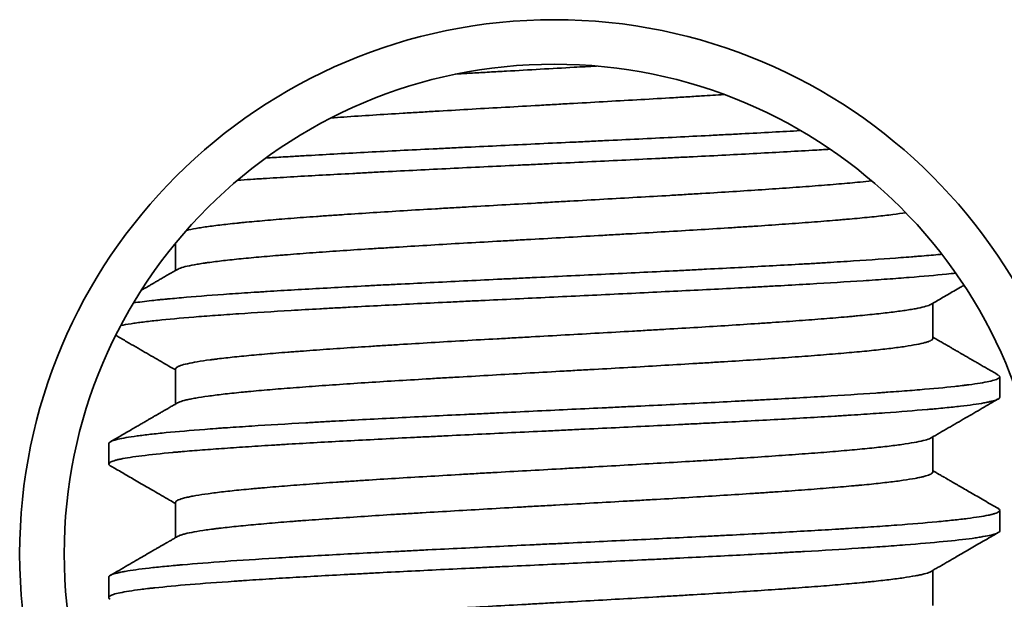
# Model space of a CAD drawing. Units: millimetres. Extents: x 8 to 574, y 59 to 396.
# Drawn here: x 260 to 271, y 336 to 342 of the extents above; entities that cross this region are included whole.
import ezdxf

# ---------------------------------------------------------------- set-up
doc = ezdxf.new("R2010")
doc.units = ezdxf.units.MM
doc.layers.add('1', color=7, linetype='Continuous', true_color=0xffffff)

msp = doc.modelspace()

# ---------------------------------------------------------------- linework, layer by layer
at = {"layer": '1', "color": 18, "linetype": 'Continuous', "lineweight": 35}
for p, q in [((261.444, 339.504), (261.444, 339.197)), ((269.944, 338.436), (269.944, 338.829)), ((261.444, 338.09), (261.444, 337.697)), ((270.694, 337.773), (270.694, 338.003)), ((269.944, 336.936), (269.944, 337.329)), ((260.694, 337.253), (260.694, 337.023)), ((261.444, 336.59), (261.444, 336.197)), ((270.694, 336.273), (270.694, 336.503)), ((269.944, 335.436), (269.944, 335.829)), ((260.694, 335.753), (260.694, 335.523))]:
    msp.add_line(p, q, dxfattribs=at)
for radius in [6, 5.5]:
    msp.add_circle((265.694, 336.013), radius, dxfattribs=at)
for points, knots in [([(264.606, 341.404), (264.663, 341.407), (264.72, 341.41), (264.84, 341.417), (264.903, 341.421), (264.998, 341.426), (265.03, 341.428), (265.093, 341.432), (265.252, 341.44), (265.41, 341.449), (265.664, 341.464), (265.791, 341.471), (266.001, 341.483), (266.084, 341.487), (266.167, 341.492)], [0, 0, 0, 0, 0.112622, 0.112622, 0.233981, 0.233981, 0.29466, 0.29466, 0.35534, 0.598058, 0.598058, 0.840777, 0.840777, 1, 1, 1, 1]), ([(267.597, 341.172), (267.516, 341.166), (267.432, 341.161), (267.289, 341.153), (267.23, 341.149), (267.11, 341.142), (267.049, 341.138), (266.866, 341.127), (266.62, 341.113), (266.245, 341.092), (265.991, 341.077), (265.8, 341.067), (265.736, 341.063), (265.607, 341.056), (265.543, 341.052), (265.352, 341.041), (265.098, 341.027), (264.725, 341.006), (264.479, 340.991), (264.297, 340.981), (264.236, 340.977), (264.116, 340.97), (264.057, 340.966), (263.882, 340.956), (263.654, 340.941), (263.388, 340.924), (263.237, 340.913), (263.191, 340.91)], [0, 0, 0, 0, 0.059172, 0.059172, 0.100263, 0.100263, 0.141354, 0.141354, 0.223537, 0.30572, 0.387903, 0.387903, 0.428994, 0.428994, 0.470085, 0.470085, 0.552268, 0.634451, 0.716634, 0.716634, 0.757725, 0.757725, 0.798817, 0.798817, 0.880999, 0.963182, 1, 1, 1, 1]), ([(262.458, 340.46), (262.521, 340.464), (262.585, 340.467), (262.702, 340.474), (262.78, 340.479), (262.861, 340.484), (262.915, 340.487), (262.942, 340.488), (263.188, 340.502), (263.415, 340.515), (263.885, 340.54), (264.129, 340.552), (264.412, 340.566), (264.443, 340.567), (264.506, 340.57), (264.602, 340.575), (264.697, 340.58), (264.888, 340.589), (265.015, 340.595), (265.4, 340.614), (265.657, 340.626), (265.982, 340.641), (266.047, 340.645), (266.177, 340.651), (266.242, 340.654), (266.435, 340.663), (266.563, 340.669), (266.942, 340.688), (267.19, 340.7), (267.494, 340.716), (267.584, 340.72), (267.674, 340.725), (267.734, 340.728), (267.764, 340.73), (267.912, 340.737), (268.027, 340.743), (268.248, 340.756), (268.354, 340.761), (268.457, 340.767)], [0, 0, 0, 0, 0.038554, 0.038554, 0.068675, 0.083735, 0.083735, 0.098795, 0.098795, 0.219277, 0.219277, 0.339759, 0.339759, 0.354819, 0.354819, 0.36988, 0.4, 0.4, 0.460241, 0.460241, 0.580723, 0.580723, 0.610843, 0.610843, 0.640964, 0.640964, 0.701205, 0.701205, 0.821687, 0.821687, 0.851807, 0.866867, 0.866867, 0.881928, 0.881928, 0.942169, 0.942169, 1, 1, 1, 1]), ([(268.789, 340.558), (268.725, 340.554), (268.659, 340.55), (268.485, 340.54), (268.376, 340.534), (268.043, 340.515), (267.813, 340.503), (267.454, 340.484), (267.332, 340.478), (267.177, 340.47), (267.146, 340.469), (267.084, 340.466), (267.052, 340.464), (266.958, 340.459), (266.895, 340.456), (266.579, 340.441), (266.324, 340.429), (265.938, 340.41), (265.809, 340.404), (265.615, 340.394), (265.55, 340.391), (265.42, 340.385), (265.354, 340.382), (265.03, 340.367), (264.775, 340.354), (264.274, 340.33), (264.028, 340.317), (263.756, 340.303), (263.726, 340.302), (263.666, 340.299), (263.577, 340.294), (263.49, 340.289), (263.317, 340.28), (263.204, 340.274), (262.874, 340.256), (262.664, 340.243), (262.441, 340.229), (262.416, 340.228), (262.367, 340.225), (262.343, 340.223), (262.271, 340.218), (262.224, 340.215), (262.165, 340.211), (262.152, 340.21), (262.14, 340.209)], [0, 0, 0, 0, 0.033674, 0.033674, 0.086956, 0.086956, 0.193521, 0.193521, 0.246803, 0.246803, 0.260124, 0.260124, 0.273444, 0.273444, 0.300085, 0.300085, 0.40665, 0.40665, 0.459932, 0.459932, 0.486573, 0.486573, 0.513214, 0.513214, 0.619778, 0.619778, 0.726343, 0.726343, 0.739663, 0.739663, 0.752984, 0.779625, 0.779625, 0.832907, 0.832907, 0.939471, 0.939471, 0.952792, 0.952792, 0.966112, 0.966112, 0.992754, 0.992754, 1, 1, 1, 1]), ([(261.566, 339.648), (261.574, 339.649), (261.582, 339.651), (261.623, 339.66), (261.662, 339.667), (261.75, 339.682), (261.799, 339.689), (261.908, 339.703), (261.967, 339.71), (262.064, 339.721), (262.098, 339.725), (262.15, 339.73), (262.168, 339.732), (262.204, 339.735), (262.296, 339.744), (262.395, 339.753), (262.561, 339.767), (262.648, 339.775), (262.83, 339.789), (262.926, 339.796), (263.05, 339.805), (263.075, 339.807), (263.126, 339.81), (263.152, 339.812), (263.229, 339.818), (263.282, 339.821), (263.441, 339.832), (263.659, 339.846), (263.887, 339.86), (264.12, 339.875), (264.239, 339.882), (264.422, 339.893), (264.483, 339.896), (264.607, 339.904), (264.668, 339.907), (264.855, 339.918), (265.104, 339.932), (265.357, 339.946), (265.547, 339.957), (265.611, 339.961), (265.739, 339.968), (265.803, 339.971), (265.996, 339.982), (266.123, 339.989), (266.375, 340.004), (266.625, 340.018), (266.87, 340.032), (267.052, 340.043), (267.113, 340.047), (267.233, 340.054), (267.293, 340.057), (267.47, 340.068), (267.7, 340.082), (268.027, 340.104), (268.233, 340.118), (268.383, 340.129), (268.433, 340.132), (268.53, 340.14), (268.577, 340.143), (268.716, 340.154), (268.804, 340.161), (268.972, 340.175), (269.099, 340.187), (269.214, 340.198), (269.256, 340.203)], [0, 0, 0, 0, 0.009595, 0.009595, 0.048282, 0.048282, 0.08697, 0.08697, 0.125658, 0.125658, 0.145002, 0.145002, 0.154674, 0.154674, 0.164345, 0.203033, 0.203033, 0.241721, 0.241721, 0.280409, 0.280409, 0.290081, 0.290081, 0.299752, 0.299752, 0.319096, 0.319096, 0.357784, 0.396472, 0.396472, 0.435159, 0.435159, 0.454503, 0.454503, 0.473847, 0.473847, 0.512535, 0.551223, 0.551223, 0.570566, 0.570566, 0.58991, 0.58991, 0.628598, 0.628598, 0.667286, 0.705973, 0.705973, 0.725317, 0.725317, 0.744661, 0.744661, 0.783349, 0.822037, 0.860724, 0.860724, 0.880068, 0.880068, 0.899412, 0.899412, 0.9381, 0.9381, 0.976787, 1, 1, 1, 1]), ([(269.64, 339.845), (269.596, 339.838), (269.547, 339.831), (269.437, 339.818), (269.314, 339.803), (269.17, 339.789), (269.056, 339.778), (269.016, 339.775), (268.955, 339.769), (268.934, 339.768), (268.892, 339.764), (268.786, 339.755), (268.674, 339.746), (268.488, 339.732), (268.294, 339.718), (268.086, 339.703), (267.951, 339.694), (267.924, 339.692), (267.869, 339.689), (267.841, 339.687), (267.758, 339.682), (267.702, 339.678), (267.532, 339.667), (267.416, 339.66), (267.181, 339.646), (266.942, 339.632), (266.695, 339.617), (266.538, 339.608), (266.507, 339.607), (266.444, 339.603), (266.349, 339.598), (266.254, 339.592), (266.064, 339.581), (265.938, 339.574), (265.684, 339.56), (265.557, 339.553), (265.367, 339.542), (265.271, 339.537), (265.176, 339.531), (265.112, 339.528), (265.08, 339.526), (264.922, 339.517), (264.797, 339.51), (264.55, 339.496), (264.428, 339.489), (264.189, 339.474), (264.07, 339.467), (263.896, 339.456), (263.838, 339.453), (263.752, 339.447), (263.723, 339.446), (263.667, 339.442), (263.526, 339.433), (263.283, 339.417), (262.98, 339.396), (262.791, 339.381), (262.678, 339.372), (262.655, 339.371), (262.611, 339.367), (262.589, 339.365), (262.523, 339.36), (262.481, 339.356), (262.358, 339.345), (262.203, 339.331), (262, 339.31), (261.883, 339.295), (261.817, 339.286), (261.804, 339.285), (261.778, 339.281), (261.741, 339.276), (261.707, 339.27), (261.644, 339.259), (261.57, 339.245), (261.519, 339.231), (261.488, 339.22), (261.476, 339.215), (261.467, 339.21), (261.464, 339.209)], [0, 0, 0, 0, 0.031326, 0.031326, 0.065083, 0.098839, 0.098839, 0.115717, 0.115717, 0.124156, 0.124156, 0.132595, 0.166352, 0.166352, 0.200108, 0.233865, 0.233865, 0.242304, 0.242304, 0.250743, 0.250743, 0.267621, 0.267621, 0.301378, 0.301378, 0.335134, 0.36889, 0.36889, 0.37733, 0.37733, 0.385769, 0.402647, 0.402647, 0.436403, 0.436403, 0.47016, 0.47016, 0.487038, 0.495477, 0.495477, 0.503916, 0.503916, 0.537673, 0.537673, 0.571429, 0.571429, 0.605185, 0.605185, 0.622064, 0.622064, 0.630503, 0.630503, 0.638942, 0.672698, 0.706455, 0.740211, 0.740211, 0.74865, 0.74865, 0.757089, 0.757089, 0.773968, 0.773968, 0.807724, 0.84148, 0.875237, 0.875237, 0.883676, 0.883676, 0.892115, 0.908993, 0.908993, 0.94275, 0.976506, 0.976506, 0.993384, 1, 1, 1, 1]), ([(260.973, 338.833), (261.032, 338.841), (261.1, 338.85), (261.205, 338.862), (261.248, 338.866), (261.294, 338.871), (261.326, 338.874), (261.342, 338.875), (261.423, 338.883), (261.492, 338.889), (261.71, 338.908), (261.872, 338.92), (262.137, 338.939), (262.229, 338.945), (262.35, 338.953), (262.374, 338.954), (262.423, 338.957), (262.497, 338.962), (262.573, 338.967), (262.828, 338.982), (263.044, 338.994), (263.382, 339.013), (263.497, 339.019), (263.674, 339.028), (263.734, 339.032), (263.825, 339.036), (263.855, 339.038), (263.916, 339.041), (263.946, 339.042), (264.221, 339.056), (264.47, 339.069), (264.849, 339.087), (264.976, 339.093), (265.169, 339.103), (265.266, 339.107), (265.363, 339.112), (265.428, 339.115), (265.461, 339.117), (265.754, 339.131), (266.013, 339.143), (266.525, 339.167), (266.778, 339.18), (267.092, 339.195), (267.155, 339.198), (267.279, 339.205), (267.34, 339.208), (267.523, 339.217), (267.643, 339.223), (267.995, 339.242), (268.221, 339.254), (268.492, 339.269), (268.546, 339.272), (268.625, 339.277), (268.652, 339.279), (268.704, 339.282), (268.834, 339.29), (268.958, 339.297), (269.244, 339.316), (269.421, 339.328), (269.625, 339.344), (269.684, 339.348), (269.742, 339.353), (269.78, 339.356), (269.799, 339.357), (269.891, 339.365), (269.96, 339.371), (270.03, 339.378), (270.036, 339.379), (270.042, 339.379)], [0, 0, 0, 0, 0.047218, 0.047218, 0.064179, 0.072659, 0.072659, 0.08114, 0.08114, 0.115061, 0.115061, 0.182904, 0.182904, 0.216825, 0.216825, 0.225305, 0.225305, 0.233786, 0.250746, 0.250746, 0.318589, 0.318589, 0.35251, 0.35251, 0.369471, 0.369471, 0.377951, 0.377951, 0.386431, 0.386431, 0.454274, 0.454274, 0.488195, 0.488195, 0.505156, 0.513636, 0.513636, 0.522117, 0.522117, 0.589959, 0.589959, 0.657802, 0.657802, 0.674763, 0.674763, 0.691723, 0.691723, 0.725644, 0.725644, 0.793487, 0.793487, 0.810448, 0.810448, 0.818928, 0.818928, 0.827408, 0.86133, 0.86133, 0.929172, 0.929172, 0.946133, 0.954613, 0.954613, 0.963094, 0.963094, 0.997015, 0.997015, 1, 1, 1, 1]), ([(270.201, 339.166), (270.168, 339.163), (270.132, 339.159), (269.973, 339.143), (269.833, 339.131), (269.599, 339.112), (269.517, 339.106), (269.387, 339.097), (269.343, 339.094), (269.252, 339.087), (269.206, 339.084), (268.973, 339.069), (268.773, 339.057), (268.457, 339.038), (268.348, 339.032), (268.18, 339.023), (268.124, 339.02), (268.038, 339.015), (268.009, 339.013), (267.951, 339.01), (267.805, 339.002), (267.657, 338.995), (267.417, 338.982), (267.174, 338.97), (266.925, 338.958), (266.672, 338.945), (266.545, 338.939), (266.157, 338.92), (265.899, 338.908), (265.383, 338.883), (265.126, 338.871), (264.837, 338.857), (264.805, 338.856), (264.741, 338.853), (264.709, 338.851), (264.613, 338.846), (264.55, 338.843), (264.361, 338.834), (264.113, 338.822), (263.872, 338.809), (263.634, 338.797), (263.517, 338.791), (263.344, 338.782), (263.287, 338.778), (263.202, 338.774), (263.174, 338.772), (263.118, 338.769), (262.978, 338.761), (262.844, 338.754), (262.532, 338.735), (262.336, 338.723), (262.062, 338.704), (261.974, 338.698), (261.847, 338.689), (261.806, 338.686), (261.725, 338.68), (261.686, 338.676), (261.496, 338.661), (261.361, 338.649), (261.185, 338.63), (261.13, 338.624), (261.068, 338.616), (261.056, 338.615), (261.032, 338.611), (261.02, 338.61), (260.986, 338.605), (260.964, 338.602), (260.901, 338.592), (260.863, 338.586), (260.831, 338.579)], [0, 0, 0, 0, 0.018944, 0.018944, 0.082091, 0.082091, 0.113665, 0.113665, 0.129452, 0.129452, 0.145239, 0.145239, 0.208386, 0.208386, 0.23996, 0.23996, 0.255746, 0.255746, 0.26364, 0.26364, 0.271533, 0.303107, 0.303107, 0.334681, 0.366254, 0.366254, 0.397828, 0.397828, 0.460975, 0.460975, 0.524122, 0.524122, 0.532016, 0.532016, 0.539909, 0.539909, 0.555696, 0.555696, 0.58727, 0.618843, 0.618843, 0.650417, 0.650417, 0.666204, 0.666204, 0.674097, 0.674097, 0.68199, 0.713564, 0.713564, 0.776711, 0.776711, 0.808285, 0.808285, 0.824072, 0.824072, 0.839859, 0.839859, 0.903006, 0.903006, 0.93458, 0.93458, 0.942473, 0.942473, 0.950366, 0.950366, 0.966153, 0.966153, 1, 1, 1, 1]), ([(261.464, 339.209), (261.446, 339.198), (261.41, 339.177), (261.357, 339.147), (261.308, 339.118), (261.262, 339.092), (261.222, 339.068), (261.186, 339.048), (261.155, 339.03), (261.129, 339.014), (261.108, 339.002), (261.093, 338.994), (261.083, 338.988), (261.075, 338.983), (261.069, 338.98), (261.065, 338.977), (261.063, 338.976), (261.061, 338.975), (261.061, 338.975)], [0, 0, 0, 0, 0.134854, 0.269442, 0.3925, 0.504026, 0.604018, 0.692474, 0.769392, 0.834771, 0.888609, 0.921413, 0.947725, 0.967544, 0.980869, 0.987871, 0.99718, 1, 1, 1, 1]), ([(269.924, 338.817), (269.943, 338.828), (269.982, 338.85), (270.043, 338.886), (270.11, 338.925), (270.18, 338.966), (270.241, 339.001), (270.279, 339.023), (270.292, 339.03)], [0, 0, 0, 0, 0.148064, 0.319348, 0.500996, 0.693011, 0.895395, 1, 1, 1, 1]), ([(261.444, 338.09), (261.444, 338.096), (261.448, 338.101), (261.459, 338.111), (261.465, 338.114), (261.476, 338.12), (261.48, 338.122), (261.489, 338.125), (261.513, 338.134), (261.572, 338.15), (261.646, 338.164), (261.73, 338.179), (261.778, 338.186), (261.845, 338.195), (261.859, 338.197), (261.887, 338.2), (261.901, 338.202), (261.945, 338.207), (261.976, 338.211), (262.071, 338.222), (262.207, 338.236), (262.439, 338.257), (262.612, 338.272), (262.726, 338.281), (262.749, 338.282), (262.795, 338.286), (262.866, 338.291), (262.938, 338.297), (263.086, 338.308), (263.288, 338.322), (263.504, 338.336), (263.67, 338.347), (263.755, 338.352), (263.841, 338.358), (263.899, 338.361), (263.929, 338.363), (264.075, 338.372), (264.194, 338.379), (264.434, 338.394), (264.677, 338.408), (264.927, 338.422), (265.116, 338.433), (265.179, 338.436), (265.275, 338.442), (265.307, 338.444), (265.371, 338.447), (265.531, 338.456), (265.69, 338.465), (265.944, 338.479), (266.197, 338.494), (266.448, 338.508), (266.604, 338.517), (266.636, 338.519), (266.698, 338.522), (266.73, 338.524), (266.823, 338.53), (266.884, 338.533), (267.067, 338.544), (267.187, 338.551), (267.422, 338.565), (267.652, 338.579), (267.873, 338.594), (268.008, 338.603), (268.035, 338.605), (268.088, 338.608), (268.168, 338.614), (268.245, 338.619), (268.396, 338.63), (268.492, 338.637), (268.678, 338.651), (268.767, 338.658), (268.895, 338.669), (268.958, 338.674), (269.018, 338.68), (269.058, 338.683), (269.077, 338.685), (269.173, 338.694), (269.317, 338.709), (269.44, 338.723), (269.553, 338.737), (269.605, 338.744), (269.675, 338.755), (269.697, 338.758), (269.728, 338.764), (269.738, 338.766), (269.757, 338.769), (269.804, 338.778), (269.871, 338.794), (269.91, 338.809), (269.924, 338.817), (269.925, 338.817)], [0, 0, 0, 0, 0.02292, 0.02292, 0.037689, 0.037689, 0.045073, 0.045073, 0.052457, 0.081994, 0.111531, 0.111531, 0.141068, 0.141068, 0.148452, 0.148452, 0.155836, 0.155836, 0.170605, 0.170605, 0.200141, 0.229678, 0.259215, 0.259215, 0.266599, 0.266599, 0.273984, 0.288752, 0.288752, 0.318289, 0.347826, 0.347826, 0.362594, 0.369978, 0.369978, 0.377363, 0.377363, 0.406899, 0.406899, 0.436436, 0.465973, 0.465973, 0.480742, 0.480742, 0.488126, 0.488126, 0.49551, 0.525047, 0.525047, 0.554584, 0.584121, 0.584121, 0.591505, 0.591505, 0.598889, 0.598889, 0.613657, 0.613657, 0.643194, 0.643194, 0.672731, 0.702268, 0.702268, 0.709652, 0.709652, 0.717036, 0.731805, 0.731805, 0.761342, 0.761342, 0.790879, 0.790879, 0.805647, 0.813031, 0.813031, 0.820415, 0.820415, 0.849952, 0.879489, 0.879489, 0.909026, 0.909026, 0.923794, 0.923794, 0.931179, 0.931179, 0.938563, 0.9681, 0.997637, 1, 1, 1, 1]), ([(260.773, 338.468), (260.788, 338.46), (260.837, 338.431), (260.92, 338.382), (261.022, 338.324), (261.119, 338.267), (261.213, 338.213), (261.302, 338.161), (261.379, 338.117), (261.426, 338.09), (261.444, 338.079)], [0, 0, 0, 0, 0.063886, 0.221389, 0.372712, 0.517856, 0.656824, 0.789616, 0.916234, 1, 1, 1, 1]), ([(269.944, 338.436), (269.944, 338.434), (269.944, 338.432), (269.94, 338.422), (269.93, 338.415), (269.908, 338.404), (269.899, 338.401), (269.879, 338.393), (269.867, 338.39), (269.828, 338.379), (269.764, 338.365), (269.679, 338.351), (269.584, 338.336), (269.53, 338.329), (269.442, 338.318), (269.412, 338.315), (269.348, 338.308), (269.315, 338.304), (269.212, 338.293), (269.066, 338.279), (268.903, 338.265), (268.73, 338.251), (268.639, 338.243), (268.448, 338.229), (268.35, 338.222), (268.146, 338.207), (267.937, 338.193), (267.715, 338.179), (267.544, 338.168), (267.487, 338.165), (267.37, 338.157), (267.31, 338.154), (267.131, 338.143), (266.89, 338.129), (266.521, 338.107), (266.269, 338.093), (266.079, 338.082), (266.015, 338.079), (265.886, 338.072), (265.822, 338.068), (265.631, 338.057), (265.503, 338.05), (265.25, 338.036), (264.999, 338.021), (264.749, 338.007), (264.563, 337.996), (264.501, 337.993), (264.379, 337.986), (264.318, 337.982), (264.138, 337.971), (264.021, 337.964), (263.791, 337.95), (263.565, 337.936), (263.35, 337.921), (263.193, 337.91), (263.141, 337.907), (263.04, 337.9), (262.99, 337.896), (262.845, 337.885), (262.752, 337.878), (262.574, 337.864), (262.49, 337.857), (262.368, 337.846), (262.309, 337.841), (262.252, 337.835), (262.215, 337.832), (262.197, 337.83), (262.107, 337.821), (261.973, 337.807), (261.86, 337.792), (261.757, 337.778), (261.711, 337.771), (261.65, 337.76), (261.63, 337.757), (261.603, 337.751), (261.595, 337.749), (261.578, 337.746), (261.539, 337.737), (261.495, 337.724), (261.471, 337.713), (261.464, 337.709)], [0, 0, 0, 0, 0.008743, 0.008743, 0.03828, 0.03828, 0.053048, 0.053048, 0.067816, 0.067816, 0.097353, 0.12689, 0.12689, 0.156427, 0.156427, 0.171195, 0.171195, 0.185964, 0.185964, 0.215501, 0.245038, 0.245038, 0.274574, 0.274574, 0.304111, 0.304111, 0.333648, 0.363185, 0.363185, 0.377953, 0.377953, 0.392722, 0.392722, 0.422259, 0.451796, 0.481332, 0.481332, 0.496101, 0.496101, 0.510869, 0.510869, 0.540406, 0.540406, 0.569943, 0.59948, 0.59948, 0.614248, 0.614248, 0.629017, 0.629017, 0.658554, 0.658554, 0.68809, 0.717627, 0.717627, 0.732396, 0.732396, 0.747164, 0.747164, 0.776701, 0.776701, 0.806238, 0.806238, 0.821006, 0.828391, 0.828391, 0.835775, 0.835775, 0.865312, 0.894848, 0.894848, 0.924385, 0.924385, 0.939154, 0.939154, 0.946538, 0.946538, 0.953922, 0.983459, 1, 1, 1, 1]), ([(270.677, 338.022), (270.66, 338.033), (270.624, 338.053), (270.572, 338.083), (270.522, 338.112), (270.477, 338.139), (270.435, 338.163), (270.398, 338.184), (270.364, 338.204), (270.335, 338.221), (270.31, 338.235), (270.289, 338.247), (270.273, 338.257), (270.26, 338.264), (270.252, 338.269), (270.245, 338.273), (270.238, 338.277), (270.228, 338.283), (270.214, 338.291), (270.196, 338.301), (270.173, 338.315), (270.144, 338.332), (270.109, 338.352), (270.069, 338.375), (270.024, 338.401), (269.982, 338.426), (269.955, 338.441), (269.944, 338.447)], [0, 0, 0, 0, 0.072101, 0.145614, 0.2135, 0.275759, 0.332394, 0.383404, 0.428791, 0.468556, 0.502698, 0.531218, 0.554116, 0.571394, 0.58173, 0.588254, 0.597365, 0.611568, 0.630863, 0.65525, 0.684728, 0.725553, 0.773306, 0.827986, 0.889592, 0.958123, 1, 1, 1, 1]), ([(260.694, 337.253), (260.694, 337.253), (260.694, 337.254), (260.695, 337.256), (260.695, 337.258), (260.697, 337.261), (260.699, 337.263), (260.713, 337.277), (260.745, 337.289), (260.849, 337.313), (260.92, 337.326), (261.034, 337.341), (261.059, 337.344), (261.109, 337.351), (261.135, 337.354), (261.217, 337.363), (261.276, 337.369), (261.466, 337.388), (261.61, 337.4), (261.811, 337.415), (261.853, 337.419), (261.916, 337.423), (261.938, 337.425), (261.981, 337.428), (262.09, 337.436), (262.205, 337.443), (262.489, 337.462), (262.691, 337.474), (262.96, 337.489), (263.042, 337.494), (263.125, 337.499), (263.181, 337.502), (263.21, 337.503), (263.352, 337.511), (263.467, 337.518), (263.819, 337.536), (264.06, 337.548), (264.433, 337.567), (264.558, 337.573), (264.75, 337.582), (264.814, 337.585), (264.943, 337.592), (265.007, 337.595), (265.328, 337.61), (265.586, 337.623), (265.973, 337.641), (266.101, 337.647), (266.295, 337.656), (266.36, 337.659), (266.456, 337.664), (266.489, 337.666), (266.553, 337.669), (266.585, 337.67), (266.873, 337.684), (267.122, 337.697), (267.486, 337.715), (267.606, 337.721), (267.783, 337.731), (267.842, 337.734), (267.959, 337.74), (268.017, 337.743), (268.304, 337.758), (268.521, 337.771), (268.931, 337.795), (269.123, 337.808), (269.326, 337.822), (269.348, 337.823), (269.393, 337.826), (269.415, 337.828), (269.48, 337.833), (269.522, 337.836), (269.645, 337.845), (269.723, 337.851), (269.944, 337.87), (270.075, 337.882), (270.217, 337.897), (270.244, 337.901), (270.284, 337.905), (270.296, 337.907), (270.322, 337.91), (270.383, 337.918), (270.436, 337.925), (270.55, 337.944), (270.606, 337.956), (270.662, 337.975), (270.675, 337.981), (270.692, 337.993), (270.696, 338), (270.692, 338.011), (270.687, 338.017), (270.678, 338.022)], [0, 0, 0, 0, 0.002602, 0.002602, 0.008625, 0.008625, 0.014649, 0.014649, 0.062837, 0.062837, 0.111025, 0.111025, 0.123072, 0.123072, 0.135119, 0.135119, 0.159213, 0.159213, 0.207401, 0.207401, 0.219448, 0.219448, 0.225472, 0.225472, 0.231495, 0.255589, 0.255589, 0.303778, 0.303778, 0.315825, 0.321848, 0.321848, 0.327872, 0.327872, 0.351966, 0.351966, 0.400154, 0.400154, 0.424248, 0.424248, 0.436295, 0.436295, 0.448342, 0.448342, 0.49653, 0.49653, 0.520624, 0.520624, 0.532671, 0.532671, 0.538695, 0.538695, 0.544718, 0.544718, 0.592906, 0.592906, 0.617, 0.617, 0.629047, 0.629047, 0.641094, 0.641094, 0.689282, 0.689282, 0.737471, 0.737471, 0.743494, 0.743494, 0.749518, 0.749518, 0.761565, 0.761565, 0.785659, 0.785659, 0.833847, 0.833847, 0.845894, 0.845894, 0.851917, 0.851917, 0.857941, 0.882035, 0.882035, 0.930223, 0.930223, 0.954317, 0.954317, 0.978411, 0.978411, 1, 1, 1, 1]), ([(270.694, 337.773), (270.694, 337.764), (270.684, 337.755), (270.648, 337.74), (270.628, 337.734), (270.591, 337.725), (270.578, 337.722), (270.548, 337.715), (270.532, 337.712), (270.446, 337.697), (270.358, 337.684), (270.199, 337.666), (270.142, 337.66), (270.048, 337.651), (270.016, 337.648), (269.965, 337.643), (269.948, 337.641), (269.914, 337.638), (269.896, 337.637), (269.736, 337.623), (269.578, 337.61), (269.319, 337.592), (269.229, 337.586), (269.088, 337.576), (269.016, 337.572), (268.942, 337.567), (268.893, 337.564), (268.867, 337.562), (268.639, 337.549), (268.426, 337.536), (267.98, 337.512), (267.748, 337.499), (267.444, 337.484), (267.383, 337.481), (267.259, 337.474), (267.198, 337.471), (267.011, 337.462), (266.886, 337.456), (266.509, 337.437), (266.253, 337.425), (265.929, 337.41), (265.864, 337.406), (265.767, 337.402), (265.734, 337.4), (265.669, 337.397), (265.506, 337.389), (265.344, 337.382), (264.959, 337.363), (264.705, 337.351), (264.392, 337.335), (264.329, 337.332), (264.205, 337.326), (264.142, 337.323), (263.957, 337.314), (263.836, 337.307), (263.479, 337.289), (263.251, 337.277), (262.924, 337.258), (262.817, 337.252), (262.686, 337.244), (262.66, 337.243), (262.608, 337.24), (262.583, 337.238), (262.507, 337.233), (262.457, 337.23), (262.31, 337.221), (262.216, 337.215), (262.036, 337.202), (261.862, 337.19), (261.704, 337.178), (261.591, 337.169), (261.554, 337.166), (261.5, 337.161), (261.482, 337.159), (261.448, 337.156), (261.43, 337.155), (261.279, 337.141), (261.163, 337.128), (260.969, 337.104), (260.889, 337.091), (260.814, 337.076), (260.8, 337.073), (260.775, 337.067), (260.764, 337.063), (260.734, 337.054), (260.704, 337.042), (260.689, 337.023), (260.699, 337.011), (260.71, 337.004), (260.71, 337.004), (260.711, 337.004)], [0, 0, 0, 0, 0.035267, 0.035267, 0.059356, 0.059356, 0.071401, 0.071401, 0.083446, 0.083446, 0.131625, 0.131625, 0.155714, 0.155714, 0.167759, 0.167759, 0.173781, 0.173781, 0.179803, 0.179803, 0.227982, 0.227982, 0.252072, 0.252072, 0.264116, 0.270139, 0.270139, 0.276161, 0.276161, 0.32434, 0.32434, 0.372519, 0.372519, 0.384563, 0.384563, 0.396608, 0.396608, 0.420698, 0.420698, 0.468876, 0.468876, 0.480921, 0.480921, 0.486944, 0.486944, 0.492966, 0.517055, 0.517055, 0.565234, 0.565234, 0.577279, 0.577279, 0.589324, 0.589324, 0.613413, 0.613413, 0.661592, 0.661592, 0.685681, 0.685681, 0.691704, 0.691704, 0.697726, 0.697726, 0.709771, 0.709771, 0.73386, 0.73386, 0.75795, 0.782039, 0.782039, 0.794084, 0.794084, 0.800106, 0.800106, 0.806128, 0.806128, 0.854307, 0.854307, 0.902486, 0.902486, 0.914531, 0.914531, 0.926576, 0.926576, 0.950665, 0.974754, 0.998844, 0.998844, 1, 1, 1, 1]), ([(261.464, 337.709), (261.453, 337.702), (261.428, 337.688), (261.393, 337.668), (261.36, 337.649), (261.332, 337.632), (261.306, 337.617), (261.285, 337.605), (261.267, 337.595), (261.254, 337.587), (261.244, 337.581), (261.237, 337.577), (261.232, 337.574), (261.227, 337.571), (261.217, 337.566), (261.204, 337.558), (261.186, 337.547), (261.162, 337.534), (261.132, 337.516), (261.097, 337.496), (261.056, 337.472), (261.011, 337.446), (260.96, 337.416), (260.904, 337.384), (260.843, 337.348), (260.778, 337.311), (260.734, 337.285), (260.712, 337.272)], [0, 0, 0, 0, 0.047658, 0.096252, 0.139794, 0.178284, 0.21172, 0.240102, 0.26343, 0.281703, 0.294921, 0.303084, 0.307452, 0.313799, 0.326455, 0.343902, 0.366141, 0.399153, 0.439066, 0.48588, 0.539598, 0.600218, 0.667743, 0.742175, 0.823513, 0.91176, 1, 1, 1, 1]), ([(269.924, 337.317), (269.988, 337.354), (270.116, 337.429), (270.308, 337.539), (270.495, 337.648), (270.617, 337.719), (270.677, 337.754)], [0, 0, 0, 0, 0.254923, 0.510775, 0.761457, 1, 1, 1, 1]), ([(261.444, 336.59), (261.444, 336.591), (261.445, 336.596), (261.448, 336.601), (261.459, 336.612), (261.486, 336.626), (261.534, 336.64), (261.579, 336.651), (261.604, 336.656), (261.632, 336.662), (261.651, 336.665), (261.661, 336.667), (261.713, 336.676), (261.76, 336.683), (261.863, 336.697), (261.976, 336.712), (262.11, 336.726), (262.217, 336.737), (262.255, 336.74), (262.312, 336.746), (262.332, 336.747), (262.371, 336.751), (262.472, 336.76), (262.579, 336.769), (262.757, 336.783), (262.943, 336.797), (263.144, 336.812), (263.275, 336.821), (263.301, 336.823), (263.354, 336.826), (263.381, 336.828), (263.463, 336.833), (263.517, 336.837), (263.683, 336.848), (263.796, 336.855), (264.026, 336.869), (264.144, 336.876), (264.383, 336.89), (264.505, 336.898), (264.66, 336.907), (264.691, 336.909), (264.754, 336.912), (264.848, 336.918), (264.942, 336.923), (265.13, 336.934), (265.257, 336.941), (265.51, 336.955), (265.636, 336.962), (265.827, 336.973), (265.923, 336.978), (266.018, 336.984), (266.082, 336.987), (266.114, 336.989), (266.274, 336.998), (266.4, 337.005), (266.65, 337.02), (266.896, 337.034), (267.136, 337.048), (267.314, 337.059), (267.373, 337.062), (267.49, 337.069), (267.548, 337.073), (267.72, 337.084), (267.942, 337.098), (268.256, 337.12), (268.452, 337.134), (268.594, 337.145), (268.641, 337.148), (268.732, 337.155), (268.777, 337.159), (268.906, 337.17), (269.07, 337.184), (269.288, 337.205), (269.415, 337.22), (269.503, 337.23), (269.531, 337.234), (269.584, 337.241), (269.61, 337.245), (269.681, 337.256), (269.766, 337.27), (269.829, 337.284), (269.881, 337.298), (269.901, 337.306), (269.919, 337.314), (269.922, 337.316), (269.925, 337.317)], [0, 0, 0, 0, 0.004372, 0.01914, 0.01914, 0.048677, 0.078214, 0.078214, 0.092983, 0.100367, 0.100367, 0.107751, 0.107751, 0.137288, 0.137288, 0.166825, 0.196362, 0.196362, 0.21113, 0.21113, 0.218514, 0.218514, 0.225898, 0.255435, 0.255435, 0.284972, 0.314509, 0.314509, 0.321893, 0.321893, 0.329277, 0.329277, 0.344046, 0.344046, 0.373583, 0.373583, 0.40312, 0.40312, 0.432656, 0.432656, 0.440041, 0.440041, 0.447425, 0.462193, 0.462193, 0.49173, 0.49173, 0.521267, 0.521267, 0.536035, 0.54342, 0.54342, 0.550804, 0.550804, 0.580341, 0.580341, 0.609877, 0.639414, 0.639414, 0.654183, 0.654183, 0.668951, 0.668951, 0.698488, 0.728025, 0.757562, 0.757562, 0.77233, 0.77233, 0.787099, 0.787099, 0.816635, 0.846172, 0.875709, 0.875709, 0.890478, 0.890478, 0.905246, 0.905246, 0.934783, 0.96432, 0.96432, 0.993857, 0.993857, 1, 1, 1, 1]), ([(260.711, 337.004), (260.729, 336.993), (260.768, 336.971), (260.83, 336.935), (260.896, 336.896), (260.967, 336.856), (261.041, 336.812), (261.119, 336.767), (261.201, 336.72), (261.287, 336.67), (261.369, 336.623), (261.421, 336.592), (261.444, 336.579)], [0, 0, 0, 0, 0.073743, 0.159574, 0.250615, 0.346861, 0.448313, 0.554968, 0.666824, 0.78388, 0.906133, 1, 1, 1, 1]), ([(269.944, 336.936), (269.944, 336.933), (269.943, 336.93), (269.936, 336.919), (269.915, 336.905), (269.871, 336.891), (269.83, 336.88), (269.807, 336.875), (269.781, 336.869), (269.763, 336.866), (269.753, 336.864), (269.705, 336.855), (269.66, 336.848), (269.562, 336.833), (269.453, 336.819), (269.324, 336.805), (269.219, 336.794), (269.183, 336.79), (269.127, 336.785), (269.108, 336.783), (269.069, 336.78), (268.971, 336.771), (268.867, 336.762), (268.692, 336.748), (268.601, 336.74), (268.411, 336.726), (268.312, 336.719), (268.183, 336.71), (268.157, 336.708), (268.104, 336.705), (268.077, 336.703), (267.997, 336.697), (267.943, 336.694), (267.779, 336.683), (267.667, 336.676), (267.439, 336.662), (267.323, 336.655), (267.085, 336.64), (266.964, 336.633), (266.81, 336.624), (266.779, 336.622), (266.716, 336.619), (266.623, 336.613), (266.529, 336.608), (266.341, 336.597), (266.09, 336.583), (265.836, 336.569), (265.646, 336.558), (265.55, 336.553), (265.454, 336.547), (265.39, 336.544), (265.358, 336.542), (265.198, 336.533), (265.071, 336.526), (264.821, 336.511), (264.574, 336.497), (264.332, 336.483), (264.152, 336.472), (264.093, 336.469), (264.004, 336.463), (263.975, 336.461), (263.916, 336.458), (263.771, 336.449), (263.518, 336.432), (263.201, 336.411), (263.001, 336.397), (262.881, 336.388), (262.857, 336.386), (262.809, 336.383), (262.786, 336.381), (262.716, 336.375), (262.671, 336.372), (262.538, 336.361), (262.371, 336.347), (262.146, 336.325), (262.015, 336.311), (261.939, 336.302), (261.924, 336.3), (261.895, 336.297), (261.852, 336.291), (261.812, 336.286), (261.737, 336.275), (261.693, 336.268), (261.614, 336.254), (261.58, 336.247), (261.538, 336.236), (261.518, 336.23), (261.502, 336.225), (261.492, 336.221), (261.487, 336.22), (261.476, 336.215), (261.469, 336.212), (261.464, 336.209)], [0, 0, 0, 0, 0.012994, 0.012994, 0.042524, 0.072053, 0.072053, 0.086818, 0.094201, 0.094201, 0.101583, 0.101583, 0.131113, 0.131113, 0.160643, 0.190173, 0.190173, 0.204938, 0.204938, 0.21232, 0.21232, 0.219703, 0.249233, 0.249233, 0.278763, 0.278763, 0.308292, 0.308292, 0.315675, 0.315675, 0.323057, 0.323057, 0.337822, 0.337822, 0.367352, 0.367352, 0.396882, 0.396882, 0.426412, 0.426412, 0.433794, 0.433794, 0.441177, 0.455942, 0.455942, 0.485472, 0.515002, 0.515002, 0.529766, 0.537149, 0.537149, 0.544531, 0.544531, 0.574061, 0.574061, 0.603591, 0.633121, 0.633121, 0.647886, 0.647886, 0.655268, 0.655268, 0.662651, 0.692181, 0.721711, 0.751241, 0.751241, 0.758623, 0.758623, 0.766005, 0.766005, 0.78077, 0.78077, 0.8103, 0.83983, 0.86936, 0.86936, 0.876742, 0.876742, 0.884125, 0.89889, 0.89889, 0.92842, 0.92842, 0.95795, 0.95795, 0.972715, 0.980097, 0.980097, 0.987479, 0.987479, 1, 1, 1, 1]), ([(270.678, 336.522), (270.651, 336.538), (270.597, 336.569), (270.517, 336.615), (270.44, 336.66), (270.368, 336.702), (270.3, 336.741), (270.246, 336.772), (270.205, 336.796), (270.178, 336.812), (270.153, 336.826), (270.132, 336.839), (270.114, 336.849), (270.101, 336.857), (270.091, 336.862), (270.085, 336.866), (270.08, 336.869), (270.075, 336.872), (270.066, 336.877), (270.053, 336.884), (270.035, 336.895), (270.013, 336.907), (269.986, 336.923), (269.963, 336.937), (269.948, 336.945), (269.944, 336.947)], [0, 0, 0, 0, 0.11014, 0.220918, 0.325691, 0.424462, 0.517232, 0.604003, 0.645141, 0.683313, 0.716846, 0.74574, 0.769993, 0.789606, 0.801271, 0.810327, 0.814914, 0.820391, 0.831924, 0.849765, 0.873913, 0.904367, 0.941127, 0.984192, 1, 1, 1, 1]), ([(260.694, 335.753), (260.694, 335.762), (260.706, 335.771), (260.744, 335.787), (260.764, 335.793), (260.802, 335.802), (260.816, 335.805), (260.839, 335.81), (260.847, 335.812), (260.863, 335.815), (260.871, 335.816), (260.95, 335.83), (261.039, 335.843), (261.2, 335.861), (261.258, 335.867), (261.352, 335.876), (261.401, 335.881), (261.452, 335.886), (261.487, 335.889), (261.505, 335.89), (261.667, 335.904), (261.826, 335.917), (262.173, 335.942), (262.361, 335.954), (262.615, 335.969), (262.667, 335.972), (262.772, 335.979), (262.825, 335.982), (262.985, 335.991), (263.095, 335.997), (263.43, 336.016), (263.663, 336.028), (263.966, 336.043), (264.027, 336.047), (264.12, 336.051), (264.151, 336.053), (264.213, 336.056), (264.369, 336.064), (264.526, 336.071), (264.904, 336.09), (265.16, 336.102), (265.483, 336.118), (265.547, 336.121), (265.677, 336.127), (265.743, 336.13), (265.938, 336.139), (266.068, 336.146), (266.454, 336.164), (266.708, 336.176), (267.082, 336.195), (267.206, 336.201), (267.36, 336.209), (267.391, 336.21), (267.452, 336.213), (267.483, 336.215), (267.574, 336.22), (267.634, 336.223), (267.931, 336.238), (268.159, 336.25), (268.485, 336.269), (268.591, 336.275), (268.747, 336.284), (268.798, 336.287), (268.874, 336.292), (268.899, 336.294), (268.949, 336.297), (269.072, 336.305), (269.19, 336.312), (269.37, 336.325), (269.456, 336.331), (269.703, 336.349), (269.853, 336.362), (270.02, 336.377), (270.053, 336.38), (270.115, 336.387), (270.145, 336.39), (270.231, 336.399), (270.284, 336.405), (270.428, 336.424), (270.506, 336.436), (270.572, 336.45), (270.579, 336.451), (270.593, 336.454), (270.599, 336.456), (270.618, 336.461), (270.629, 336.464), (270.658, 336.473), (270.686, 336.485), (270.695, 336.498), (270.694, 336.51), (270.688, 336.516), (270.677, 336.522)], [0, 0, 0, 0, 0.036608, 0.036608, 0.060693, 0.060693, 0.072736, 0.072736, 0.078757, 0.078757, 0.084778, 0.084778, 0.132948, 0.132948, 0.157032, 0.157032, 0.169075, 0.175096, 0.175096, 0.181117, 0.181117, 0.229287, 0.229287, 0.277456, 0.277456, 0.289499, 0.289499, 0.301541, 0.301541, 0.325626, 0.325626, 0.373795, 0.373795, 0.385838, 0.385838, 0.391859, 0.391859, 0.39788, 0.421965, 0.421965, 0.470135, 0.470135, 0.482177, 0.482177, 0.494219, 0.494219, 0.518304, 0.518304, 0.566474, 0.566474, 0.590559, 0.590559, 0.59658, 0.59658, 0.602601, 0.602601, 0.614643, 0.614643, 0.662813, 0.662813, 0.686898, 0.686898, 0.69894, 0.69894, 0.704961, 0.704961, 0.710983, 0.735067, 0.735067, 0.759152, 0.759152, 0.807322, 0.807322, 0.819364, 0.819364, 0.831406, 0.831406, 0.855491, 0.855491, 0.903661, 0.903661, 0.909682, 0.909682, 0.915703, 0.915703, 0.927746, 0.927746, 0.95183, 0.975915, 0.975915, 1, 1, 1, 1]), ([(270.694, 336.273), (270.694, 336.273), (270.694, 336.273), (270.694, 336.269), (270.693, 336.266), (270.679, 336.251), (270.647, 336.238), (270.571, 336.22), (270.541, 336.214), (270.488, 336.205), (270.46, 336.2), (270.429, 336.195), (270.407, 336.192), (270.396, 336.19), (270.295, 336.176), (270.186, 336.164), (269.935, 336.14), (269.793, 336.127), (269.592, 336.112), (269.55, 336.109), (269.466, 336.102), (269.423, 336.099), (269.292, 336.09), (269.201, 336.084), (268.918, 336.065), (268.717, 336.053), (268.448, 336.038), (268.394, 336.035), (268.311, 336.03), (268.283, 336.028), (268.227, 336.025), (268.086, 336.017), (267.943, 336.01), (267.592, 335.991), (267.352, 335.979), (267.041, 335.964), (266.947, 335.959), (266.852, 335.954), (266.789, 335.951), (266.757, 335.95), (266.597, 335.942), (266.469, 335.936), (266.085, 335.917), (265.827, 335.905), (265.44, 335.886), (265.311, 335.88), (265.116, 335.871), (265.051, 335.868), (264.922, 335.861), (264.858, 335.858), (264.54, 335.843), (264.29, 335.831), (263.925, 335.812), (263.805, 335.806), (263.627, 335.797), (263.568, 335.793), (263.479, 335.789), (263.45, 335.787), (263.392, 335.784), (263.363, 335.783), (263.105, 335.769), (262.888, 335.756), (262.579, 335.738), (262.48, 335.732), (262.334, 335.722), (262.263, 335.718), (262.193, 335.713), (262.146, 335.71), (262.123, 335.708), (261.919, 335.694), (261.754, 335.682), (261.458, 335.658), (261.326, 335.645), (261.196, 335.631), (261.182, 335.63), (261.154, 335.627), (261.141, 335.625), (261.101, 335.62), (261.076, 335.617), (261.003, 335.608), (260.96, 335.602), (260.845, 335.583), (260.787, 335.571), (260.739, 335.556), (260.731, 335.553), (260.72, 335.548), (260.717, 335.546), (260.711, 335.543), (260.698, 335.535), (260.693, 335.528), (260.696, 335.515), (260.701, 335.51), (260.711, 335.504)], [0, 0, 0, 0, 0.001253, 0.001253, 0.0133, 0.0133, 0.061489, 0.061489, 0.085583, 0.085583, 0.09763, 0.103653, 0.103653, 0.109677, 0.109677, 0.157865, 0.157865, 0.206053, 0.206053, 0.2181, 0.2181, 0.230147, 0.230147, 0.254241, 0.254241, 0.302429, 0.302429, 0.314476, 0.314476, 0.3205, 0.3205, 0.326523, 0.350617, 0.350617, 0.398805, 0.398805, 0.410852, 0.416876, 0.416876, 0.422899, 0.422899, 0.446993, 0.446993, 0.495182, 0.495182, 0.519276, 0.519276, 0.531323, 0.531323, 0.54337, 0.54337, 0.591558, 0.591558, 0.615652, 0.615652, 0.627699, 0.627699, 0.633722, 0.633722, 0.639746, 0.639746, 0.687934, 0.687934, 0.712028, 0.712028, 0.724075, 0.730099, 0.730099, 0.736122, 0.736122, 0.78431, 0.78431, 0.832498, 0.832498, 0.838522, 0.838522, 0.844545, 0.844545, 0.856592, 0.856592, 0.880686, 0.880686, 0.928875, 0.928875, 0.940922, 0.940922, 0.946945, 0.946945, 0.952969, 0.977063, 0.977063, 1, 1, 1, 1]), ([(261.464, 336.209), (261.458, 336.205), (261.444, 336.197), (261.424, 336.185), (261.406, 336.175), (261.391, 336.166), (261.38, 336.16), (261.371, 336.155), (261.364, 336.151), (261.356, 336.146), (261.343, 336.138), (261.323, 336.127), (261.297, 336.112), (261.268, 336.095), (261.237, 336.077), (261.202, 336.057), (261.152, 336.028), (261.084, 335.988), (260.997, 335.938), (260.905, 335.885), (260.809, 335.829), (260.744, 335.791), (260.712, 335.772)], [0, 0, 0, 0, 0.027005, 0.055311, 0.07889, 0.09933, 0.114074, 0.123748, 0.133322, 0.143869, 0.155387, 0.186381, 0.222776, 0.259834, 0.301198, 0.346868, 0.395925, 0.503386, 0.618217, 0.740421, 0.870002, 1, 1, 1, 1]), ([(269.924, 335.817), (269.932, 335.821), (269.947, 335.83), (269.97, 335.844), (269.993, 335.857), (270.016, 335.87), (270.04, 335.884), (270.073, 335.903), (270.113, 335.927), (270.163, 335.956), (270.22, 335.989), (270.284, 336.026), (270.355, 336.067), (270.43, 336.111), (270.51, 336.157), (270.593, 336.205), (270.649, 336.237), (270.677, 336.254)], [0, 0, 0, 0, 0.029833, 0.061704, 0.090345, 0.120607, 0.153323, 0.188496, 0.248728, 0.315027, 0.387328, 0.475532, 0.569749, 0.669982, 0.776232, 0.8885, 1, 1, 1, 1]), ([(261.444, 335.09), (261.444, 335.094), (261.446, 335.098), (261.455, 335.109), (261.466, 335.116), (261.492, 335.126), (261.502, 335.13), (261.52, 335.136), (261.526, 335.137), (261.539, 335.141), (261.573, 335.15), (261.616, 335.159), (261.695, 335.173), (261.74, 335.18), (261.84, 335.194), (261.895, 335.202), (261.972, 335.211), (261.987, 335.212), (262.019, 335.216), (262.035, 335.218), (262.085, 335.223), (262.119, 335.227), (262.225, 335.238), (262.375, 335.252), (262.542, 335.266), (262.719, 335.28), (262.811, 335.287), (262.932, 335.296), (262.957, 335.298), (263.006, 335.302), (263.081, 335.307), (263.157, 335.313), (263.312, 335.323), (263.524, 335.338), (263.748, 335.352), (263.921, 335.363), (263.979, 335.366), (264.067, 335.371), (264.097, 335.373), (264.157, 335.377), (264.187, 335.379), (264.337, 335.388), (264.58, 335.402), (264.951, 335.424), (265.203, 335.438), (265.394, 335.448), (265.458, 335.452), (265.554, 335.457), (265.587, 335.459), (265.651, 335.463), (265.811, 335.472), (266.097, 335.488), (266.473, 335.509), (266.722, 335.524), (266.876, 335.533), (266.906, 335.534), (266.968, 335.538), (266.998, 335.54), (267.09, 335.545), (267.15, 335.549), (267.329, 335.559), (267.445, 335.567), (267.673, 335.581), (267.896, 335.595), (268.108, 335.61), (268.238, 335.619), (268.263, 335.62), (268.314, 335.624), (268.39, 335.629), (268.463, 335.635), (268.606, 335.645), (268.697, 335.652), (268.871, 335.667), (268.954, 335.674), (269.072, 335.685), (269.13, 335.69), (269.185, 335.695), (269.221, 335.699), (269.239, 335.701), (269.327, 335.71), (269.456, 335.724), (269.564, 335.738), (269.662, 335.753), (269.706, 335.76), (269.764, 335.771), (269.782, 335.774), (269.807, 335.78), (269.815, 335.781), (269.831, 335.785), (269.867, 335.794), (269.901, 335.805), (269.92, 335.815), (269.925, 335.817)], [0, 0, 0, 0, 0.015123, 0.015123, 0.04466, 0.04466, 0.059428, 0.059428, 0.066813, 0.066813, 0.074197, 0.103734, 0.103734, 0.133271, 0.133271, 0.162807, 0.162807, 0.170192, 0.170192, 0.177576, 0.177576, 0.192344, 0.192344, 0.221881, 0.251418, 0.251418, 0.280955, 0.280955, 0.288339, 0.288339, 0.295723, 0.310492, 0.310492, 0.340029, 0.369565, 0.369565, 0.384334, 0.384334, 0.391718, 0.391718, 0.399102, 0.399102, 0.428639, 0.458176, 0.487713, 0.487713, 0.502481, 0.502481, 0.509866, 0.509866, 0.51725, 0.546787, 0.576323, 0.60586, 0.60586, 0.613245, 0.613245, 0.620629, 0.620629, 0.635397, 0.635397, 0.664934, 0.664934, 0.694471, 0.724008, 0.724008, 0.731392, 0.731392, 0.738776, 0.753545, 0.753545, 0.783081, 0.783081, 0.812618, 0.812618, 0.827387, 0.834771, 0.834771, 0.842155, 0.842155, 0.871692, 0.901229, 0.901229, 0.930766, 0.930766, 0.945534, 0.945534, 0.952918, 0.952918, 0.960303, 0.989839, 1, 1, 1, 1])]:
    msp.add_open_spline(points, degree=3, knots=knots, dxfattribs=at)

doc.saveas('drawing.dxf')
